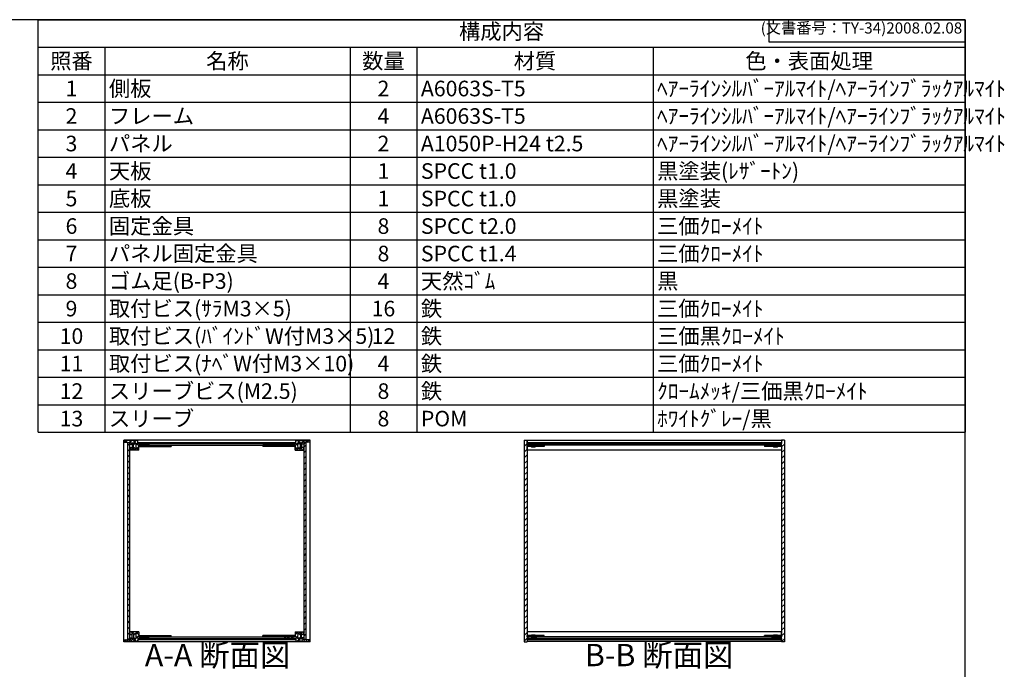
# Model space of a CAD drawing. Units: millimetres. Extents: x 0 to 2265, y 0 to 1540.
# Drawn here: x 1050 to 2265, y 738 to 1540 of the extents above; entities that cross this region are included whole.
import ezdxf

# ---------------------------------------------------------------- set-up
doc = ezdxf.new("R2010")
doc.units = ezdxf.units.MM
doc.header["$LTSCALE"] = 5.5
for name, pattern in [('AM_ISO02W050x2', [3.75, 3, -0.75]), ('AM_ISO08W050', [18, 12, -1.5, 3, -1.5]), ('CENTER', [2, 1.25, -0.25, 0.25, -0.25])]:
    doc.linetypes.add(name, pattern=pattern)
for name, color, linetype, lineweight in [('AM_10', 7, 'AM_ISO08W050', 50), ('AM_8', 1, 'Continuous', 25), ('側板', 7, 'Continuous', 25), ('固定金具', 6, 'Continuous', 25), ('天板', 3, 'Continuous', 25), ('底板', 4, 'Continuous', 25), ('ﾊﾟﾈﾙ', 5, 'Continuous', 25), ('ﾊﾟﾈﾙ0', 5, 'AM_ISO02W050x2', 13), ('ﾊﾟﾈﾙ固定金具', 6, 'Continuous', 25), ('ﾌﾚｰﾑ', 2, 'Continuous', 25)]:
    doc.layers.add(name, color=color, linetype=linetype, lineweight=lineweight)
doc.styles.add('ACISOTS', font='isocp.shx', dxfattribs={"height": 1, "bigfont": 'extfont.shx'})
doc.styles.get("Standard").update_dxf_attribs({"font": 'ISOCP.SHX', "bigfont": 'EXTFONT.SHX'})
pattern_1 = [(45, (228.691, 271.881), (-3.535534, 3.535534), [])]
pattern_2 = [(45, (158.1657, 262.444), (-3.535534, 3.535534), [])]

# ---------------------------------------------------------------- blocks, each defined once
blk = doc.blocks.new('TK-A3')
for p, q in [((359, 280), (359, 275)), ((359, 275), (403, 275))]:
    blk.add_line(p, q)
blk.add_lwpolyline([(0, 0), (403, 0), (403, 280), (0, 280)], close=True)
at = {"insert": (402.36, 276.11), "char_height": 2.5, "width": 43.0784, "attachment_point": 9}
blk.add_mtext('(文書番号：TY-34)2008.02.08', dxfattribs=at)
blk = doc.blocks.new('*S41')
at = {"color": 1}
for p, q in [((1072.5, 1540), (2216.5, 1540)), ((1072.5, 1506.0375), (2216.5, 1506.0375)), ((1155, 1506.0375), (1155, 1472.075)), ((1457.5, 1506.0375), (1457.5, 1472.075)), ((1540, 1506.0375), (1540, 1472.075)), ((1831.5, 1506.0375), (1831.5, 1472.075)), ((1072.5, 1472.075), (2216.5, 1472.075)), ((1155, 1472.075), (1155, 1438.1125)), ((1457.5, 1472.075), (1457.5, 1438.1125)), ((1540, 1472.075), (1540, 1438.1125)), ((1831.5, 1472.075), (1831.5, 1438.1125)), ((1072.5, 1438.1125), (2216.5, 1438.1125)), ((1155, 1438.1125), (1155, 1404.15)), ((1457.5, 1438.1125), (1457.5, 1404.15)), ((1540, 1438.1125), (1540, 1404.15)), ((1831.5, 1438.1125), (1831.5, 1404.15)), ((1072.5, 1404.15), (2216.5, 1404.15)), ((1155, 1404.15), (1155, 1370.1875)), ((1457.5, 1404.15), (1457.5, 1370.1875)), ((1540, 1404.15), (1540, 1370.1875)), ((1831.5, 1404.15), (1831.5, 1370.1875)), ((1072.5, 1370.1875), (2216.5, 1370.1875)), ((1155, 1370.1875), (1155, 1336.225)), ((1457.5, 1370.1875), (1457.5, 1336.225)), ((1540, 1370.1875), (1540, 1336.225)), ((1831.5, 1370.1875), (1831.5, 1336.225)), ((1072.5, 1336.225), (2216.5, 1336.225)), ((1155, 1336.225), (1155, 1302.2625)), ((1457.5, 1336.225), (1457.5, 1302.2625)), ((1540, 1336.225), (1540, 1302.2625)), ((1831.5, 1336.225), (1831.5, 1302.2625)), ((1072.5, 1302.2625), (2216.5, 1302.2625)), ((1155, 1302.2625), (1155, 1268.3)), ((1457.5, 1302.2625), (1457.5, 1268.3)), ((1540, 1302.2625), (1540, 1268.3)), ((1831.5, 1302.2625), (1831.5, 1268.3)), ((1072.5, 1268.3), (2216.5, 1268.3)), ((1155, 1268.3), (1155, 1234.3375)), ((1457.5, 1268.3), (1457.5, 1234.3375)), ((1540, 1268.3), (1540, 1234.3375)), ((1831.5, 1268.3), (1831.5, 1234.3375)), ((1072.5, 1234.3375), (2216.5, 1234.3375)), ((1155, 1234.3375), (1155, 1200.375)), ((1457.5, 1234.3375), (1457.5, 1200.375)), ((1540, 1234.3375), (1540, 1200.375)), ((1831.5, 1234.3375), (1831.5, 1200.375)), ((1072.5, 1200.375), (2216.5, 1200.375)), ((1155, 1200.375), (1155, 1166.4125)), ((1457.5, 1200.375), (1457.5, 1166.4125)), ((1540, 1200.375), (1540, 1166.4125)), ((1831.5, 1200.375), (1831.5, 1166.4125)), ((1072.5, 1166.4125), (2216.5, 1166.4125)), ((1155, 1166.4125), (1155, 1132.45)), ((1457.5, 1166.4125), (1457.5, 1132.45)), ((1540, 1166.4125), (1540, 1132.45)), ((1831.5, 1166.4125), (1831.5, 1132.45)), ((1072.5, 1132.45), (2216.5, 1132.45)), ((1155, 1132.45), (1155, 1098.4875)), ((1457.5, 1132.45), (1457.5, 1098.4875)), ((1540, 1132.45), (1540, 1098.4875)), ((1831.5, 1132.45), (1831.5, 1098.4875)), ((1072.5, 1098.4875), (2216.5, 1098.4875)), ((1155, 1098.4875), (1155, 1064.525)), ((1457.5, 1098.4875), (1457.5, 1064.525)), ((1540, 1098.4875), (1540, 1064.525)), ((1831.5, 1098.4875), (1831.5, 1064.525)), ((1072.5, 1064.525), (2216.5, 1064.525)), ((1155, 1064.525), (1155, 1030.5625)), ((1457.5, 1064.525), (1457.5, 1030.5625)), ((1540, 1064.525), (1540, 1030.5625)), ((1831.5, 1064.525), (1831.5, 1030.5625))]:
    blk.add_line(p, q, dxfattribs=at)
at = {"color": 7}
for p, q in [((1072.5, 1030.5625), (1072.5, 1540)), ((1072.5, 1540), (2216.5, 1540)), ((2216.5, 1540), (2216.5, 1030.5625)), ((1072.5, 1030.5625), (2216.5, 1030.5625))]:
    blk.add_line(p, q, dxfattribs=at)
at = {"color": 2, "insert": (1644.5, 1523.0187), "char_height": 19.25, "attachment_point": 5, "style": 'ACISOTS'}
blk.add_mtext('構成内容', dxfattribs=at)
at = {"color": 2, "char_height": 19.25, "style": 'ACISOTS'}
for s, insert, width, attachment_point in [('照番', (1113.75, 1498.6125), 72.6, 2), ('名称', (1306.25, 1498.6125), 292.6, 2), ('数量', (1498.75, 1498.6125), 72.6, 2), ('材質', (1685.75, 1498.6125), 281.6, 2), ('色・表面処理', (2024, 1498.6125), 375.1, 2), ('1', (1113.75, 1464.65), 72.6, 2), ('側板', (1159.95, 1464.65), 292.6, 1), ('2', (1498.75, 1464.65), 72.6, 2), ('A6063S-T5', (1544.95, 1464.65), 281.6, 1), ('ﾍｱｰﾗｲﾝｼﾙﾊﾞｰｱﾙﾏｲﾄ/ﾍｱｰﾗｲﾝﾌﾞﾗｯｸｱﾙﾏｲﾄ', (1836.45, 1464.65), 375.1, 1), ('ﾍｱｰﾗｲﾝｼﾙﾊﾞｰｱﾙﾏｲﾄ/ﾍｱｰﾗｲﾝﾌﾞﾗｯｸｱﾙﾏｲﾄ', (1836.45, 1430.6875), 375.1, 1), ('2', (1113.75, 1430.6875), 72.6, 2), ('フレーム', (1159.95, 1430.6875), 292.6, 1), ('4', (1498.75, 1430.6875), 72.6, 2), ('A6063S-T5', (1544.95, 1430.6875), 281.6, 1), ('パネル', (1159.95, 1396.725), 292.6, 1), ('ﾍｱｰﾗｲﾝｼﾙﾊﾞｰｱﾙﾏｲﾄ/ﾍｱｰﾗｲﾝﾌﾞﾗｯｸｱﾙﾏｲﾄ', (1836.45, 1396.725), 375.1, 1), ('3', (1113.75, 1396.725), 72.6, 2), ('2', (1498.75, 1396.725), 72.6, 2), ('A1050P-H24 t2.5', (1544.95, 1396.725), 281.6, 1), ('4', (1113.75, 1362.7625), 72.6, 2), ('天板', (1159.95, 1362.7625), 292.6, 1), ('1', (1498.75, 1362.7625), 72.6, 2), ('SPCC t1.0', (1544.95, 1362.7625), 281.6, 1), ('黒塗装(ﾚｻﾞｰﾄﾝ)', (1836.45, 1362.7625), 375.1, 1), ('5', (1113.75, 1328.8), 72.6, 2), ('底板', (1159.95, 1328.8), 292.6, 1), ('1', (1498.75, 1328.8), 72.6, 2), ('SPCC t1.0', (1544.95, 1328.8), 281.6, 1), ('黒塗装', (1836.45, 1328.8), 375.1, 1), ('6', (1113.75, 1294.8375), 72.6, 2), ('固定金具', (1159.95, 1294.8375), 292.6, 1), ('8', (1498.75, 1294.8375), 72.6, 2), ('SPCC t2.0', (1544.95, 1294.8375), 281.6, 1), ('三価ｸﾛｰﾒｲﾄ', (1836.45, 1294.8375), 375.1, 1), ('パネル固定金具', (1159.95, 1260.875), 292.6, 1), ('7', (1113.75, 1260.875), 72.6, 2), ('8', (1498.75, 1260.875), 72.6, 2), ('SPCC t1.4', (1544.95, 1260.875), 281.6, 1), ('三価ｸﾛｰﾒｲﾄ', (1836.45, 1260.875), 375.1, 1), ('ゴム足(B-P3)', (1159.95, 1226.9125), 292.6, 1), ('天然ｺﾞﾑ', (1544.95, 1226.9125), 281.6, 1), ('黒', (1836.45, 1226.9125), 375.1, 1), ('8', (1113.75, 1226.9125), 72.6, 2), ('4', (1498.75, 1226.9125), 72.6, 2), ('9', (1113.75, 1192.95), 72.6, 2), ('取付ビス(ｻﾗM3×5)', (1159.95, 1192.95), 292.6, 1), ('16', (1498.75, 1192.95), 72.6, 2), ('鉄', (1544.95, 1192.95), 281.6, 1), ('三価ｸﾛｰﾒｲﾄ', (1836.45, 1192.95), 375.1, 1), ('10', (1113.75, 1158.9875), 72.6, 2), ('取付ビス(ﾊﾞｲﾝﾄﾞW付M3×5)', (1159.95, 1158.9875), 292.6, 1), ('12', (1498.75, 1158.9875), 72.6, 2), ('鉄', (1544.95, 1158.9875), 281.6, 1), ('三価黒ｸﾛｰﾒｲﾄ', (1836.45, 1158.9875), 375.1, 1), ('11', (1113.75, 1125.025), 72.6, 2), ('取付ビス(ﾅﾍﾞW付M3×10)', (1159.95, 1125.025), 292.6, 1), ('4', (1498.75, 1125.025), 72.6, 2), ('鉄', (1544.95, 1125.025), 281.6, 1), ('三価ｸﾛｰﾒｲﾄ', (1836.45, 1125.025), 375.1, 1), ('スリーブビス(M2.5)', (1159.95, 1091.0625), 292.6, 1), ('鉄', (1544.95, 1091.0625), 281.6, 1), ('ｸﾛｰﾑﾒｯｷ/三価黒ｸﾛｰﾒｲﾄ', (1836.45, 1091.0625), 375.1, 1), ('12', (1113.75, 1091.0625), 72.6, 2), ('8', (1498.75, 1091.0625), 72.6, 2), ('13', (1113.75, 1057.1), 72.6, 2), ('スリーブ', (1159.95, 1057.1), 292.6, 1), ('8', (1498.75, 1057.1), 72.6, 2), ('POM', (1544.95, 1057.1), 281.6, 1), ('ﾎﾜｲﾄｸﾞﾚｰ/黒', (1836.45, 1057.1), 375.1, 1)]:
    blk.add_mtext(s, dxfattribs=dict(at, insert=insert, width=width, attachment_point=attachment_point))
blk = doc.blocks.new('*S48')
at = {"layer": 'AM_10', "color": 7, "linetype": 'CENTER'}
for p, q in [((878.2, 1290.1), (878.2, 1235.1)), ((905.7, 1290.1), (933.2, 1290.1)), ((878.2, 1021.1), (878.2, 1076.1)), ((905.7, 1021.1), (933.2, 1021.1))]:
    blk.add_line(p, q, dxfattribs=at)
at = {"layer": 'AM_10', "color": 1, "linetype": 'CENTER'}
blk.add_line((878.2, 1235.1), (878.2, 1076.1), dxfattribs=at)
at = {"layer": 'AM_10', "color": 7, "linetype": 'Continuous'}
blk.add_trace([(905.7, 1293.7), (905.7, 1286.5), (878.2, 1290.1)], dxfattribs=at)
at = {"layer": 'AM_10', "color": 7, "linetype": 'Continuous', "extrusion": (0, 4.45326e-18, -1)}
blk.add_trace([(-905.7, 1017.5), (-905.7, 1024.7), (-878.2, 1021.1)], dxfattribs=at)
at = {"layer": 'AM_10', "color": 7, "char_height": 27.5, "attachment_point": 5, "style": 'ACISOTS'}
for s, insert in [('A', (902.3, 1312.5)), ('A', (900.4, 997.1)), ('A-A 断面図', (1294.1, 751.9))]:
    blk.add_mtext(s, dxfattribs=dict(at, insert=insert))
blk = doc.blocks.new('*S49')
at = {"layer": 'AM_10', "color": 7, "linetype": 'CENTER'}
for p, q in [((878.2, 1290.1), (878.2, 1235.1)), ((905.7, 1290.1), (933.2, 1290.1)), ((878.2, 1021.1), (878.2, 1076.1)), ((905.7, 1021.1), (933.2, 1021.1))]:
    blk.add_line(p, q, dxfattribs=at)
at = {"layer": 'AM_10', "color": 1, "linetype": 'CENTER'}
blk.add_line((878.2, 1235.1), (878.2, 1076.1), dxfattribs=at)
at = {"layer": 'AM_10', "color": 7, "linetype": 'Continuous'}
blk.add_trace([(905.7, 1293.7), (905.7, 1286.5), (878.2, 1290.1)], dxfattribs=at)
at = {"layer": 'AM_10', "color": 7, "linetype": 'Continuous', "extrusion": (0, 4.45326e-18, -1)}
blk.add_trace([(-905.7, 1017.5), (-905.7, 1024.7), (-878.2, 1021.1)], dxfattribs=at)
at = {"layer": 'AM_10', "color": 7, "char_height": 27.5, "attachment_point": 5, "style": 'ACISOTS'}
for s, insert in [('A', (902.3, 1312.5)), ('A', (900.4, 997.1)), ('A-A 断面図', (1294.1, 751.9))]:
    blk.add_mtext(s, dxfattribs=dict(at, insert=insert))
blk = doc.blocks.new('*S50')
at = {"layer": 'AM_10', "color": 7, "insert": (1839, 752), "char_height": 27.5, "attachment_point": 5, "style": 'ACISOTS'}
blk.add_mtext('B-B 断面図', dxfattribs=at)
blk = doc.blocks.new('*S51')
at = {"layer": 'AM_10', "color": 7, "insert": (1839, 752), "char_height": 27.5, "attachment_point": 5, "style": 'ACISOTS'}
blk.add_mtext('B-B 断面図', dxfattribs=at)

msp = doc.modelspace()

# ---------------------------------------------------------------- hatches: boundary and pattern name
at = {"layer": 'AM_8'}
h = msp.add_hatch(dxfattribs=at)
h.set_pattern_fill('_U', color=256, scale=5, angle=45, style=0, pattern_type=0)
h.set_pattern_definition(pattern_2)
h.paths.add_polyline_path([(1676.108, 771.871), (1676.108, 772.371), (1676.108, 775.871), (1676.358, 775.871), (1687.608, 775.871), (1687.608, 777.871), (1676.108, 777.871), (1676.108, 1012.871), (1676.108, 1014.871), (1687.608, 1014.871), (1687.608, 1016.871), (1676.108, 1016.871), (1676.108, 1020.871), (1672.608, 1020.871), (1672.608, 771.871)])
h = msp.add_hatch(dxfattribs=at)
h.set_pattern_fill('_U', color=256, scale=5, angle=45, style=0, pattern_type=0)
h.set_pattern_definition(pattern_2)
h.paths.add_polyline_path([(1990.108, 1020.871), (1990.108, 1016.871), (1989.858, 1016.871), (1978.608, 1016.871), (1978.608, 1014.871), (1990.108, 1014.871), (1990.108, 777.871), (1978.608, 777.871), (1978.608, 775.871), (1989.858, 775.871), (1990.108, 775.871), (1990.108, 772.371), (1990.108, 771.871), (1993.608, 771.871), (1993.608, 1020.871)])
h = msp.add_hatch(dxfattribs=at)
h.set_pattern_fill('_U', color=256, scale=3.75, angle=45, style=0, double=1, pattern_type=0)
h.set_pattern_definition([(45, (1462.2574, 223.1704), (-2.65165, 2.65165), []), (135, (1462.2574, 223.1704), (-2.65165, -2.65165), [])])
edge = h.paths.add_edge_path()
edge.add_line((1178.753, 1018.371), (1183.253, 1017.871))
edge.add_line((1183.253, 1017.871), (1185.753, 1017.871))
edge.add_line((1185.753, 1017.871), (1185.753, 1015.871))
edge.add_line((1185.753, 1015.871), (1188.753, 1015.871))
edge.add_line((1188.753, 1015.871), (1188.753, 1017.371))
edge.add_line((1188.753, 1017.371), (1190.253, 1017.371))
edge.add_line((1190.253, 1017.371), (1190.253, 1015.871))
edge.add_line((1190.253, 1015.871), (1191.453, 1015.871))
edge.add_line((1191.453, 1015.871), (1191.453, 1017.371))
edge.add_line((1191.453, 1017.371), (1192.753, 1017.371))
edge.add_arc((1187.128, 1013.871), 6.625, -31.890792, 31.890792, ccw=False)
edge.add_line((1192.753, 1010.371), (1191.453, 1010.371))
edge.add_line((1191.453, 1010.371), (1191.453, 1011.871))
edge.add_line((1191.453, 1011.871), (1190.253, 1011.871))
edge.add_line((1190.253, 1011.871), (1190.253, 1010.371))
edge.add_line((1190.253, 1010.371), (1188.753, 1010.371))
edge.add_line((1188.753, 1010.371), (1188.753, 1011.871))
edge.add_line((1188.753, 1011.871), (1185.753, 1011.871))
edge.add_line((1185.753, 1011.871), (1185.753, 1011.371))
edge.add_line((1185.753, 1011.371), (1186.253, 1011.371))
edge.add_line((1186.253, 1011.371), (1186.253, 1008.871))
edge.add_line((1186.253, 1008.871), (1185.753, 1008.871))
edge.add_line((1185.753, 1008.871), (1185.753, 1008.371))
edge.add_line((1185.753, 1008.371), (1196.753, 1008.371))
edge.add_line((1196.753, 1008.371), (1196.753, 1014.871))
edge.add_line((1196.753, 1014.871), (1208.753, 1014.871))
edge.add_line((1208.753, 1014.871), (1208.753, 1016.871))
edge.add_line((1208.753, 1016.871), (1196.003, 1016.871))
edge.add_line((1196.003, 1016.871), (1195.753, 1016.871))
edge.add_line((1195.753, 1016.871), (1195.753, 1020.371))
edge.add_line((1195.753, 1020.371), (1178.753, 1020.371))
edge.add_line((1178.753, 1020.371), (1178.753, 1018.371))
h = msp.add_hatch(dxfattribs=at)
h.set_pattern_fill('_U', color=256, scale=5, angle=45, style=0, pattern_type=0)
h.set_pattern_definition(pattern_1)
h.paths.add_polyline_path([(1185.753, 775.021), (1185.753, 776.871), (1185.753, 1017.721), (1183.253, 1017.721), (1183.253, 775.021)])
h = msp.add_hatch(dxfattribs=at)
h.set_pattern_fill('_U', color=256, scale=5, angle=135, style=0, pattern_type=0)
h.set_pattern_definition([(135, (484.7677, 601.036), (-3.535534, -3.535534), [])])
h.paths.add_polyline_path([(1196.003, 1016.871), (1208.753, 1016.871), (1209.253, 1016.871), (1377.253, 1016.871), (1377.753, 1016.871), (1390.503, 1016.871), (1390.503, 1017.871), (1196.003, 1017.871)])
h = msp.add_hatch(dxfattribs=at)
h.set_pattern_fill('_U', color=256, scale=3.75, angle=45, style=0, double=1, pattern_type=0)
h.set_pattern_definition([(45, (1532.2574, 223.1704), (-2.65165, 2.65165), []), (135, (1532.2574, 223.1704), (-2.65165, -2.65165), [])])
edge = h.paths.add_edge_path()
edge.add_line((1390.753, 1016.871), (1377.753, 1016.871))
edge.add_line((1377.753, 1016.871), (1377.753, 1014.871))
edge.add_line((1377.753, 1014.871), (1389.753, 1014.871))
edge.add_line((1389.753, 1014.871), (1389.753, 1008.371))
edge.add_line((1389.753, 1008.371), (1400.753, 1008.371))
edge.add_line((1400.753, 1008.371), (1400.753, 1008.871))
edge.add_line((1400.753, 1008.871), (1400.253, 1008.871))
edge.add_line((1400.253, 1008.871), (1400.253, 1011.371))
edge.add_line((1400.253, 1011.371), (1400.753, 1011.371))
edge.add_line((1400.753, 1011.371), (1400.753, 1011.871))
edge.add_line((1400.753, 1011.871), (1397.753, 1011.871))
edge.add_line((1397.753, 1011.871), (1397.753, 1010.371))
edge.add_line((1397.753, 1010.371), (1396.253, 1010.371))
edge.add_line((1396.253, 1010.371), (1396.253, 1011.871))
edge.add_line((1396.253, 1011.871), (1395.053, 1011.871))
edge.add_line((1395.053, 1011.871), (1395.053, 1010.371))
edge.add_line((1395.053, 1010.371), (1393.753, 1010.371))
edge.add_arc((1399.378, 1013.871), 6.625, 148.109208, 211.890792, ccw=False)
edge.add_line((1393.753, 1017.371), (1395.053, 1017.371))
edge.add_line((1395.053, 1017.371), (1395.053, 1015.871))
edge.add_line((1395.053, 1015.871), (1396.253, 1015.871))
edge.add_line((1396.253, 1015.871), (1396.253, 1017.371))
edge.add_line((1396.253, 1017.371), (1397.753, 1017.371))
edge.add_line((1397.753, 1017.371), (1397.753, 1015.871))
edge.add_line((1397.753, 1015.871), (1400.753, 1015.871))
edge.add_line((1400.753, 1015.871), (1400.753, 1017.871))
edge.add_line((1400.753, 1017.871), (1403.253, 1017.871))
edge.add_line((1403.253, 1017.871), (1407.753, 1018.371))
edge.add_line((1407.753, 1018.371), (1407.753, 1020.371))
edge.add_line((1407.753, 1020.371), (1390.753, 1020.371))
edge.add_line((1390.753, 1020.371), (1390.753, 1016.871))
h = msp.add_hatch(dxfattribs=at)
h.set_pattern_fill('_U', color=256, scale=5, angle=45, style=0, pattern_type=0)
h.set_pattern_definition(pattern_1)
h.paths.add_polyline_path([(1400.753, 1017.721), (1400.753, 776.871), (1400.753, 775.021), (1403.253, 775.021), (1403.253, 1017.721)])
h = msp.add_hatch(dxfattribs=at)
h.set_pattern_fill('_U', color=256, scale=5, angle=135, style=0, pattern_type=0)
h.set_pattern_definition([(135, (599.1263, 601.036), (-3.535534, -3.535534), [])])
h.paths.add_polyline_path([(1676.358, 1016.871), (1688.108, 1016.871), (1989.858, 1016.871), (1989.858, 1017.871), (1676.358, 1017.871)])
h = msp.add_hatch(dxfattribs=at)
h.set_pattern_fill('_U', color=256, scale=3.75, angle=45, style=0, double=1, pattern_type=0)
h.set_pattern_definition([(45, (1462.2574, 223.1704), (-2.65165, 2.65165), []), (135, (1462.2574, 223.1704), (-2.65165, -2.65165), [])])
edge = h.paths.add_edge_path()
edge.add_line((1208.753, 775.871), (1208.753, 777.871))
edge.add_line((1208.753, 777.871), (1196.753, 777.871))
edge.add_line((1196.753, 777.871), (1196.753, 784.371))
edge.add_line((1196.753, 784.371), (1185.753, 784.371))
edge.add_line((1185.753, 784.371), (1185.753, 783.871))
edge.add_line((1185.753, 783.871), (1186.253, 783.871))
edge.add_line((1186.253, 783.871), (1186.253, 781.371))
edge.add_line((1186.253, 781.371), (1185.753, 781.371))
edge.add_line((1185.753, 781.371), (1185.753, 780.871))
edge.add_line((1185.753, 780.871), (1188.753, 780.871))
edge.add_line((1188.753, 780.871), (1188.753, 782.371))
edge.add_line((1188.753, 782.371), (1190.253, 782.371))
edge.add_line((1190.253, 782.371), (1190.253, 780.871))
edge.add_line((1190.253, 780.871), (1191.453, 780.871))
edge.add_line((1191.453, 780.871), (1191.453, 782.371))
edge.add_line((1191.453, 782.371), (1192.753, 782.371))
edge.add_arc((1187.128, 778.871), 6.625, -31.890792, 31.890792, ccw=False)
edge.add_line((1192.753, 775.371), (1191.453, 775.371))
edge.add_line((1191.453, 775.371), (1191.453, 776.871))
edge.add_line((1191.453, 776.871), (1190.253, 776.871))
edge.add_line((1190.253, 776.871), (1190.253, 775.371))
edge.add_line((1190.253, 775.371), (1188.753, 775.371))
edge.add_line((1188.753, 775.371), (1188.753, 776.871))
edge.add_line((1188.753, 776.871), (1185.753, 776.871))
edge.add_line((1185.753, 776.871), (1185.753, 775.021))
edge.add_line((1185.753, 775.021), (1185.753, 774.871))
edge.add_line((1185.753, 774.871), (1183.253, 774.871))
edge.add_line((1183.253, 774.871), (1178.753, 774.371))
edge.add_line((1178.753, 774.371), (1178.753, 772.371))
edge.add_line((1178.753, 772.371), (1195.753, 772.371))
edge.add_line((1195.753, 772.371), (1195.753, 775.871))
edge.add_line((1195.753, 775.871), (1208.753, 775.871))
h = msp.add_hatch(dxfattribs=at)
h.set_pattern_fill('_U', color=256, scale=3.75, angle=45, style=0, double=1, pattern_type=0)
h.set_pattern_definition([(45, (1532.2574, 223.1704), (-2.65165, 2.65165), []), (135, (1532.2574, 223.1704), (-2.65165, -2.65165), [])])
edge = h.paths.add_edge_path()
edge.add_line((1407.753, 774.371), (1403.253, 774.871))
edge.add_line((1403.253, 774.871), (1400.753, 774.871))
edge.add_line((1400.753, 774.871), (1400.753, 775.021))
edge.add_line((1400.753, 775.021), (1400.753, 776.871))
edge.add_line((1400.753, 776.871), (1397.753, 776.871))
edge.add_line((1397.753, 776.871), (1397.753, 775.371))
edge.add_line((1397.753, 775.371), (1396.253, 775.371))
edge.add_line((1396.253, 775.371), (1396.253, 776.871))
edge.add_line((1396.253, 776.871), (1395.053, 776.871))
edge.add_line((1395.053, 776.871), (1395.053, 775.371))
edge.add_line((1395.053, 775.371), (1393.753, 775.371))
edge.add_arc((1399.378, 778.871), 6.625, 148.109208, 211.890792, ccw=False)
edge.add_line((1393.753, 782.371), (1395.053, 782.371))
edge.add_line((1395.053, 782.371), (1395.053, 780.871))
edge.add_line((1395.053, 780.871), (1396.253, 780.871))
edge.add_line((1396.253, 780.871), (1396.253, 782.371))
edge.add_line((1396.253, 782.371), (1397.753, 782.371))
edge.add_line((1397.753, 782.371), (1397.753, 780.871))
edge.add_line((1397.753, 780.871), (1400.753, 780.871))
edge.add_line((1400.753, 780.871), (1400.753, 781.371))
edge.add_line((1400.753, 781.371), (1400.253, 781.371))
edge.add_line((1400.253, 781.371), (1400.253, 783.871))
edge.add_line((1400.253, 783.871), (1400.753, 783.871))
edge.add_line((1400.753, 783.871), (1400.753, 784.371))
edge.add_line((1400.753, 784.371), (1389.753, 784.371))
edge.add_line((1389.753, 784.371), (1389.753, 777.871))
edge.add_line((1389.753, 777.871), (1377.753, 777.871))
edge.add_line((1377.753, 777.871), (1377.753, 775.871))
edge.add_line((1377.753, 775.871), (1390.503, 775.871))
edge.add_line((1390.503, 775.871), (1390.753, 775.871))
edge.add_line((1390.753, 775.871), (1390.753, 772.371))
edge.add_line((1390.753, 772.371), (1407.753, 772.371))
edge.add_line((1407.753, 772.371), (1407.753, 774.371))
h = msp.add_hatch(dxfattribs=at)
h.set_pattern_fill('_U', color=256, scale=5, angle=135, style=0, pattern_type=0)
h.set_pattern_definition([(135, (484.7677, 396.036), (-3.535534, -3.535534), [])])
h.paths.add_polyline_path([(1390.503, 775.871), (1209.253, 775.871), (1208.753, 775.871), (1196.003, 775.871), (1196.003, 774.871), (1390.503, 774.871)])
h = msp.add_hatch(dxfattribs=at)
h.set_pattern_fill('_U', color=256, scale=5, angle=135, style=0, pattern_type=0)
h.set_pattern_definition([(135, (599.1263, 396.036), (-3.535534, -3.535534), [])])
h.paths.add_polyline_path([(1989.858, 775.871), (1978.108, 775.871), (1688.108, 775.871), (1676.358, 775.871), (1676.358, 774.871), (1989.858, 774.871)])

# ---------------------------------------------------------------- linework, layer by layer
at = {"layer": '側板'}
for p, q in [((1408.253, 1020.871), (1178.253, 1020.871)), ((1178.253, 771.871), (1178.253, 1020.871)), ((1408.253, 771.871), (1408.253, 1020.871)), ((1672.608, 1020.871), (1676.108, 1020.871)), ((1672.608, 1020.871), (1672.608, 771.871)), ((1676.108, 1020.871), (1676.108, 1016.871)), ((1993.608, 1020.871), (1990.108, 1020.871)), ((1990.108, 1020.871), (1990.108, 1016.871)), ((1993.608, 1020.871), (1993.608, 771.871)), ((1209.253, 1016.871), (1377.253, 1016.871)), ((1209.253, 1016.871), (1209.253, 1014.871)), ((1209.253, 1014.871), (1377.253, 1014.871)), ((1377.253, 1016.871), (1377.253, 1014.871)), ((1687.608, 1016.871), (1676.108, 1016.871)), ((1687.608, 1014.871), (1676.108, 1014.871)), ((1676.108, 1014.871), (1676.108, 777.871)), ((1687.608, 1016.871), (1687.608, 1014.871)), ((1978.608, 1016.871), (1978.608, 1014.871)), ((1978.608, 1016.871), (1990.108, 1016.871)), ((1978.608, 1014.871), (1990.108, 1014.871)), ((1990.108, 1014.871), (1990.108, 777.871)), ((1209.253, 777.871), (1377.253, 777.871)), ((1209.253, 775.871), (1209.253, 777.871)), ((1377.253, 775.871), (1377.253, 777.871)), ((1687.608, 777.871), (1676.108, 777.871)), ((1687.608, 775.871), (1687.608, 777.871)), ((1978.608, 775.871), (1978.608, 777.871)), ((1978.608, 777.871), (1990.108, 777.871)), ((1408.253, 771.871), (1178.253, 771.871)), ((1209.253, 775.871), (1377.253, 775.871)), ((1672.608, 771.871), (1676.108, 771.871)), ((1687.608, 775.871), (1676.108, 775.871)), ((1676.108, 775.871), (1676.108, 771.871)), ((1978.608, 775.871), (1990.108, 775.871)), ((1990.108, 775.871), (1990.108, 771.871)), ((1993.608, 771.871), (1990.108, 771.871))]:
    msp.add_line(p, q, dxfattribs=at)
at = {"layer": '固定金具'}
for p, q in [((1196.753, 1014.871), (1196.753, 1012.871)), ((1196.753, 1014.871), (1236.753, 1014.871)), ((1196.753, 1012.871), (1236.753, 1012.871)), ((1236.753, 1014.871), (1236.753, 1012.871)), ((1349.753, 1014.871), (1349.753, 1012.871)), ((1389.753, 1014.871), (1349.753, 1014.871)), ((1389.753, 1012.871), (1349.753, 1012.871)), ((1389.753, 1014.871), (1389.753, 1012.871)), ((1676.108, 1014.871), (1676.108, 1012.871)), ((1697.108, 1014.871), (1676.108, 1014.871)), ((1697.108, 1012.871), (1676.108, 1012.871)), ((1688.108, 1014.871), (1688.108, 1012.871)), ((1697.108, 1014.871), (1697.108, 1012.871)), ((1990.108, 1014.871), (1969.108, 1014.871)), ((1969.108, 1014.871), (1969.108, 1012.871)), ((1990.108, 1012.871), (1969.108, 1012.871)), ((1978.108, 1014.871), (1978.108, 1012.871)), ((1990.108, 1014.871), (1990.108, 1012.871)), ((1196.753, 777.871), (1196.753, 779.871)), ((1196.753, 779.871), (1236.753, 779.871)), ((1196.753, 777.871), (1236.753, 777.871)), ((1236.753, 777.871), (1236.753, 779.871)), ((1349.753, 777.871), (1349.753, 779.871)), ((1389.753, 779.871), (1349.753, 779.871)), ((1389.753, 777.871), (1349.753, 777.871)), ((1389.753, 777.871), (1389.753, 779.871)), ((1697.108, 779.871), (1676.108, 779.871)), ((1676.108, 777.871), (1676.108, 779.871)), ((1697.108, 777.871), (1676.108, 777.871)), ((1688.108, 777.871), (1688.108, 779.871)), ((1697.108, 777.871), (1697.108, 779.871)), ((1990.108, 779.871), (1969.108, 779.871)), ((1969.108, 777.871), (1969.108, 779.871)), ((1990.108, 777.871), (1969.108, 777.871)), ((1978.108, 777.871), (1978.108, 779.871)), ((1990.108, 777.871), (1990.108, 779.871))]:
    msp.add_line(p, q, dxfattribs=at)
at = {"layer": '天板'}
for p, q in [((1196.003, 1017.871), (1390.503, 1017.871)), ((1196.003, 1016.871), (1196.003, 1017.871)), ((1196.003, 1016.871), (1390.503, 1016.871)), ((1390.503, 1016.871), (1390.503, 1017.871)), ((1676.358, 1017.871), (1676.358, 1016.871)), ((1676.358, 1017.871), (1989.858, 1017.871)), ((1676.358, 1016.871), (1989.858, 1016.871)), ((1989.858, 1016.871), (1989.858, 1017.871))]:
    msp.add_line(p, q, dxfattribs=at)
at = {"layer": '底板'}
for p, q in [((1196.003, 775.871), (1390.503, 775.871)), ((1196.003, 775.871), (1196.003, 774.871)), ((1196.003, 774.871), (1390.503, 774.871)), ((1390.503, 775.871), (1390.503, 774.871)), ((1676.358, 775.871), (1989.858, 775.871)), ((1676.358, 775.871), (1676.358, 774.871)), ((1676.358, 774.871), (1989.858, 774.871)), ((1989.858, 775.871), (1989.858, 774.871))]:
    msp.add_line(p, q, dxfattribs=at)
at = {"layer": 'ﾊﾟﾈﾙ'}
for p, q in [((1185.753, 1017.721), (1183.253, 1017.721)), ((1183.253, 775.021), (1183.253, 1017.721)), ((1185.753, 775.021), (1185.753, 1017.721)), ((1400.753, 1017.721), (1403.253, 1017.721)), ((1400.753, 775.021), (1400.753, 1017.721)), ((1403.253, 775.021), (1403.253, 1017.721)), ((1185.753, 775.021), (1183.253, 775.021)), ((1400.753, 775.021), (1403.253, 775.021))]:
    msp.add_line(p, q, dxfattribs=at)
at = {"layer": 'ﾊﾟﾈﾙ0'}
for p, q in [((1676.258, 775.021), (1676.258, 1017.721)), ((1676.258, 1017.721), (1989.958, 1017.721)), ((1989.958, 775.021), (1989.958, 1017.721)), ((1676.258, 775.021), (1989.958, 775.021))]:
    msp.add_line(p, q, dxfattribs=at)
for points in [[(1682.358, 1015.521, 1), (1682.358, 1012.121), (1684.958, 1012.121, 1), (1684.958, 1015.521)], [(1981.258, 1015.521, 1), (1981.258, 1012.121), (1983.858, 1012.121, 1), (1983.858, 1015.521)], [(1682.358, 777.221, -1), (1682.358, 780.621), (1684.958, 780.621, -1), (1684.958, 777.221)], [(1981.258, 777.221, -1), (1981.258, 780.621), (1983.858, 780.621, -1), (1983.858, 777.221)]]:
    msp.add_lwpolyline(points, format="xyb", close=True, dxfattribs=at)
at = {"layer": 'ﾊﾟﾈﾙ固定金具'}
for points in [[(1190.203, 1017.321), (1188.803, 1017.321), (1188.803, 1010.421), (1190.203, 1010.421)], [(1396.303, 1017.321), (1397.703, 1017.321), (1397.703, 1010.421), (1396.303, 1010.421)], [(1190.203, 775.421), (1188.803, 775.421), (1188.803, 782.321), (1190.203, 782.321)], [(1396.303, 775.421), (1397.703, 775.421), (1397.703, 782.321), (1396.303, 782.321)]]:
    msp.add_lwpolyline(points, close=True, dxfattribs=at)
at = {"layer": 'ﾌﾚｰﾑ'}
for p, q in [((1178.753, 1020.371), (1178.753, 1018.371)), ((1195.753, 1020.371), (1178.753, 1020.371)), ((1178.753, 1018.371), (1183.253, 1017.871)), ((1183.253, 1017.871), (1185.753, 1017.871)), ((1185.753, 1017.871), (1185.753, 1015.871)), ((1185.753, 1015.871), (1188.753, 1015.871)), ((1185.753, 1011.371), (1185.753, 1011.871)), ((1185.753, 1011.871), (1188.753, 1011.871)), ((1186.253, 1011.371), (1185.753, 1011.371)), ((1186.253, 1008.871), (1185.753, 1008.871)), ((1185.753, 1008.371), (1185.753, 1008.871)), ((1186.253, 1011.371), (1186.253, 1008.871)), ((1188.753, 1017.371), (1190.253, 1017.371)), ((1188.753, 1015.871), (1188.753, 1017.371)), ((1188.753, 1011.871), (1188.753, 1010.371)), ((1188.753, 1010.371), (1190.253, 1010.371)), ((1190.253, 1017.371), (1190.253, 1015.871)), ((1190.253, 1015.871), (1191.453, 1015.871)), ((1190.253, 1010.371), (1190.253, 1011.871)), ((1190.253, 1011.871), (1191.453, 1011.871)), ((1191.453, 1017.371), (1192.753, 1017.371)), ((1191.453, 1017.371), (1191.453, 1015.871)), ((1191.453, 1010.371), (1191.453, 1011.871)), ((1191.453, 1010.371), (1192.753, 1010.371)), ((1195.753, 1016.871), (1195.753, 1020.371)), ((1208.753, 1016.871), (1195.753, 1016.871)), ((1196.753, 1008.371), (1196.753, 1014.871)), ((1208.753, 1014.871), (1196.753, 1014.871)), ((1208.753, 1016.871), (1208.753, 1014.871)), ((1377.753, 1016.871), (1377.753, 1014.871)), ((1377.753, 1016.871), (1390.753, 1016.871)), ((1377.753, 1014.871), (1389.753, 1014.871)), ((1389.753, 1008.371), (1389.753, 1014.871)), ((1390.753, 1016.871), (1390.753, 1020.371)), ((1390.753, 1020.371), (1407.753, 1020.371)), ((1395.053, 1017.371), (1393.753, 1017.371)), ((1395.053, 1010.371), (1393.753, 1010.371)), ((1395.053, 1017.371), (1395.053, 1015.871)), ((1396.253, 1015.871), (1395.053, 1015.871)), ((1395.053, 1010.371), (1395.053, 1011.871)), ((1396.253, 1011.871), (1395.053, 1011.871)), ((1397.753, 1017.371), (1396.253, 1017.371)), ((1396.253, 1017.371), (1396.253, 1015.871)), ((1396.253, 1010.371), (1396.253, 1011.871)), ((1397.753, 1010.371), (1396.253, 1010.371)), ((1397.753, 1015.871), (1397.753, 1017.371)), ((1400.753, 1015.871), (1397.753, 1015.871)), ((1397.753, 1011.871), (1397.753, 1010.371)), ((1400.753, 1011.871), (1397.753, 1011.871)), ((1400.253, 1011.371), (1400.753, 1011.371)), ((1400.253, 1011.371), (1400.253, 1008.871)), ((1400.253, 1008.871), (1400.753, 1008.871)), ((1400.753, 1017.871), (1400.753, 1015.871)), ((1403.253, 1017.871), (1400.753, 1017.871)), ((1400.753, 1011.371), (1400.753, 1011.871)), ((1400.753, 1008.371), (1400.753, 1008.871)), ((1407.753, 1018.371), (1403.253, 1017.871)), ((1407.753, 1020.371), (1407.753, 1018.371)), ((1990.108, 1020.371), (1676.108, 1020.371)), ((1676.108, 1016.871), (1676.108, 1020.371)), ((1990.108, 1016.871), (1676.108, 1016.871)), ((1676.108, 1008.371), (1676.108, 1014.871)), ((1990.108, 1014.871), (1676.108, 1014.871)), ((1990.108, 1020.371), (1990.108, 1016.871)), ((1990.108, 1014.871), (1990.108, 1008.371)), ((1196.753, 1008.371), (1185.753, 1008.371)), ((1389.753, 1008.371), (1400.753, 1008.371)), ((1990.108, 1008.371), (1676.108, 1008.371)), ((1185.753, 784.371), (1185.753, 783.871)), ((1196.753, 784.371), (1185.753, 784.371)), ((1186.253, 783.871), (1185.753, 783.871)), ((1186.253, 781.371), (1185.753, 781.371)), ((1185.753, 781.371), (1185.753, 780.871)), ((1185.753, 780.871), (1188.753, 780.871)), ((1186.253, 781.371), (1186.253, 783.871)), ((1188.753, 780.871), (1188.753, 782.371)), ((1188.753, 782.371), (1190.253, 782.371)), ((1190.253, 782.371), (1190.253, 780.871)), ((1190.253, 780.871), (1191.453, 780.871)), ((1191.453, 782.371), (1192.753, 782.371)), ((1191.453, 782.371), (1191.453, 780.871)), ((1196.753, 784.371), (1196.753, 777.871)), ((1208.753, 777.871), (1196.753, 777.871)), ((1208.753, 775.871), (1208.753, 777.871)), ((1377.753, 775.871), (1377.753, 777.871)), ((1377.753, 777.871), (1389.753, 777.871)), ((1389.753, 784.371), (1400.753, 784.371)), ((1389.753, 784.371), (1389.753, 777.871)), ((1395.053, 782.371), (1393.753, 782.371)), ((1395.053, 782.371), (1395.053, 780.871)), ((1396.253, 780.871), (1395.053, 780.871)), ((1397.753, 782.371), (1396.253, 782.371)), ((1396.253, 782.371), (1396.253, 780.871)), ((1397.753, 780.871), (1397.753, 782.371)), ((1400.753, 780.871), (1397.753, 780.871)), ((1400.253, 783.871), (1400.753, 783.871)), ((1400.253, 781.371), (1400.253, 783.871)), ((1400.253, 781.371), (1400.753, 781.371)), ((1400.753, 784.371), (1400.753, 783.871)), ((1400.753, 781.371), (1400.753, 780.871)), ((1676.108, 784.371), (1676.108, 777.871)), ((1990.108, 784.371), (1676.108, 784.371)), ((1990.108, 777.871), (1676.108, 777.871)), ((1990.108, 777.871), (1990.108, 784.371)), ((1178.753, 774.371), (1183.253, 774.871)), ((1178.753, 772.371), (1178.753, 774.371)), ((1195.753, 772.371), (1178.753, 772.371)), ((1183.253, 774.871), (1185.753, 774.871)), ((1185.753, 776.871), (1188.753, 776.871)), ((1185.753, 774.871), (1185.753, 776.871)), ((1188.753, 776.871), (1188.753, 775.371)), ((1188.753, 775.371), (1190.253, 775.371)), ((1190.253, 776.871), (1191.453, 776.871)), ((1190.253, 775.371), (1190.253, 776.871)), ((1191.453, 775.371), (1191.453, 776.871)), ((1191.453, 775.371), (1192.753, 775.371)), ((1195.753, 775.871), (1195.753, 772.371)), ((1208.753, 775.871), (1195.753, 775.871)), ((1377.753, 775.871), (1390.753, 775.871)), ((1390.753, 775.871), (1390.753, 772.371)), ((1390.753, 772.371), (1407.753, 772.371)), ((1395.053, 775.371), (1393.753, 775.371)), ((1396.253, 776.871), (1395.053, 776.871)), ((1395.053, 775.371), (1395.053, 776.871)), ((1396.253, 775.371), (1396.253, 776.871)), ((1397.753, 775.371), (1396.253, 775.371)), ((1397.753, 776.871), (1397.753, 775.371)), ((1400.753, 776.871), (1397.753, 776.871)), ((1400.753, 774.871), (1400.753, 776.871)), ((1403.253, 774.871), (1400.753, 774.871)), ((1407.753, 774.371), (1403.253, 774.871)), ((1407.753, 772.371), (1407.753, 774.371)), ((1990.108, 775.871), (1676.108, 775.871)), ((1676.108, 775.871), (1676.108, 772.371)), ((1990.108, 772.371), (1676.108, 772.371)), ((1990.108, 772.371), (1990.108, 775.871))]:
    msp.add_line(p, q, dxfattribs=at)
for centre, start, end in [((1187.128, 1013.871), 328.109208, 31.890792), ((1399.378, 1013.871), 148.109208, 211.890792), ((1187.128, 778.871), 328.109208, 31.890792), ((1399.378, 778.871), 148.109208, 211.890792)]:
    msp.add_arc(centre, 6.625, start, end, dxfattribs=at)

# ---------------------------------------------------------------- block references
at = {"lineweight": 0, "xscale": 5.5, "yscale": 5.5, "zscale": 5.5}
msp.add_blockref('TK-A3', (0, 0), dxfattribs=at)
msp.add_blockref('*S41', (0, 0))
at = {"layer": 'AM_10'}
for name in ['*S48', '*S49', '*S50', '*S51']:
    msp.add_blockref(name, (0, 0), dxfattribs=at)

doc.saveas('drawing.dxf')
